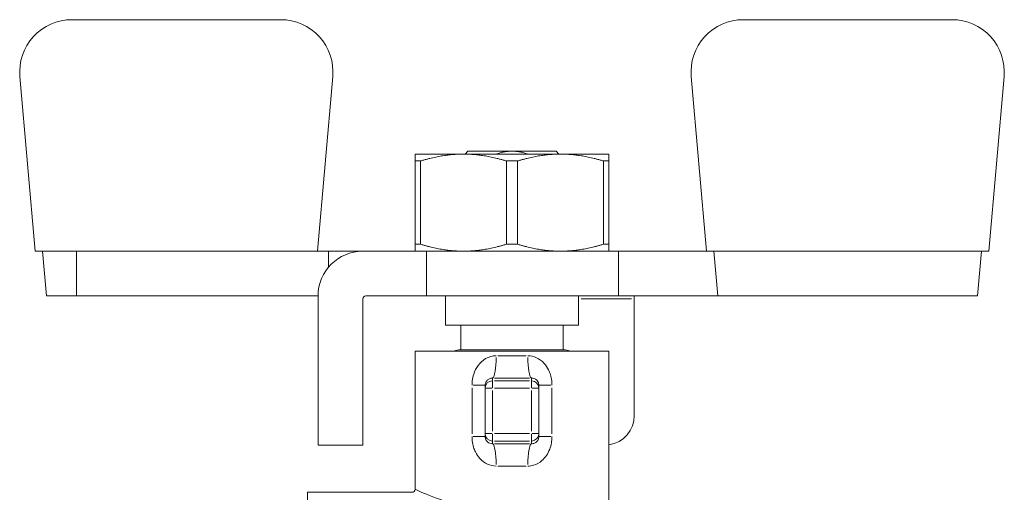
# Model space of a CAD drawing. Units: millimetres. Extents: x 0 to 420, y 0 to 297.
# Drawn here: x 43 to 109, y 190 to 222 of the extents above; entities that cross this region are included whole.
import ezdxf

# ---------------------------------------------------------------- set-up
doc = ezdxf.new("R2010")
doc.units = ezdxf.units.MM
doc.layers.add('Visibile (ISO)', color=7, linetype='Continuous', lineweight=18)
doc.layers.add('Visibile sottile (ISO)', color=7, linetype='Continuous', lineweight=18)

msp = doc.modelspace()

# ---------------------------------------------------------------- linework, layer by layer
at = {"layer": 'Visibile (ISO)'}
for p, q in [((60.986, 222.13), (46.986, 222.13)), ((105.986, 222.13), (91.986, 222.13)), ((43.499, 218.325), (44.523, 206.63)), ((63.45, 206.63), (64.473, 218.325)), ((88.499, 218.325), (89.523, 206.63)), ((108.45, 206.63), (109.473, 218.325)), ((73.536, 213.33), (73.336, 213.13)), ((73.536, 213.33), (79.436, 213.33)), ((79.436, 213.33), (79.636, 213.13)), ((73.236, 213.13), (69.986, 213.13)), ((69.986, 212.668), (69.986, 207.092)), ((70.359, 212.668), (69.986, 212.668)), ((70.359, 207.092), (70.359, 212.668)), ((79.736, 213.13), (73.236, 213.13)), ((76.114, 212.668), (76.114, 207.092)), ((76.859, 212.668), (76.114, 212.668)), ((76.859, 207.092), (76.859, 212.668)), ((82.986, 213.13), (79.736, 213.13)), ((82.614, 212.668), (82.614, 207.092)), ((82.986, 212.668), (82.614, 212.668)), ((82.986, 207.092), (82.986, 212.668)), ((44.523, 206.63), (45.025, 206.63)), ((45.025, 206.63), (47.287, 206.63)), ((45.287, 203.63), (45.025, 206.63)), ((47.287, 206.63), (64.186, 206.63)), ((47.287, 203.63), (47.287, 206.63)), ((66.486, 206.63), (64.186, 206.63)), ((66.486, 206.63), (70.762, 206.63)), ((70.359, 207.092), (69.986, 207.092)), ((83.628, 206.63), (70.762, 206.63)), ((70.762, 203.63), (70.762, 206.63)), ((76.859, 207.092), (76.114, 207.092)), ((82.986, 207.092), (82.614, 207.092)), ((83.628, 206.63), (89.523, 206.63)), ((83.628, 203.63), (83.628, 206.63)), ((89.523, 206.63), (108.45, 206.63)), ((90.025, 206.63), (90.287, 203.63)), ((107.685, 203.63), (107.948, 206.63)), ((47.287, 203.63), (45.287, 203.63)), ((63.486, 203.63), (47.287, 203.63)), ((63.486, 203.63), (63.486, 193.63)), ((66.486, 203.43), (66.486, 193.63)), ((70.762, 203.63), (66.686, 203.63)), ((70.762, 203.63), (83.628, 203.63)), ((72.036, 203.63), (72.036, 201.68)), ((80.936, 203.63), (80.936, 201.68)), ((90.287, 203.63), (83.628, 203.63)), ((84.686, 203.43), (84.686, 203.63)), ((84.686, 203.43), (84.686, 195.63)), ((90.287, 203.63), (107.685, 203.63)), ((72.036, 201.68), (80.936, 201.68)), ((73.061, 201.68), (73.061, 200.03)), ((79.911, 201.68), (79.911, 200.03)), ((73.036, 200.03), (79.936, 200.03)), ((82.986, 199.93), (69.986, 199.93)), ((69.986, 199.93), (69.986, 190.68)), ((82.986, 199.93), (82.986, 189.315)), ((74.686, 197.647), (74.686, 197.447)), ((74.686, 197.447), (74.686, 194.413)), ((78.286, 197.447), (78.286, 197.647)), ((78.286, 194.413), (78.286, 197.447)), ((74.686, 194.413), (74.686, 194.213)), ((78.286, 194.213), (78.286, 194.413)), ((66.486, 193.63), (63.486, 193.63)), ((62.786, 190.48), (62.786, 160.38)), ((69.786, 190.48), (62.786, 190.48))]:
    msp.add_line(p, q, dxfattribs=at)
for centre, radius, start, end in [((46.986, 218.63), 3.5, 90, 185), ((60.986, 218.63), 3.5, 355, 90), ((91.986, 218.63), 3.5, 90, 185), ((105.986, 218.63), 3.5, 355, 90), ((66.486, 203.63), 3, 90, 180), ((66.686, 203.43), 0.2, 90, 180), ((73.036, 199.03), 1, 90, 115.84193), ((79.936, 199.03), 1, 64.15807, 90), ((82.686, 195.63), 2, 278.62693, 0), ((69.786, 190.68), 0.2, 270, 0)]:
    msp.add_arc(centre, radius, start, end, dxfattribs=at)
for points, weights in [([(75.406, 213.13), (76.486, 213.506), (77.566, 213.13)], [1.13323628821, 1.2089964961, 1.13323628821]), ([(69.986, 213.13), (69.986, 213.13), (69.986, 212.668)], [1, 1.03030988617, 1]), ([(70.359, 212.668), (71.881, 213.13), (73.236, 213.13)], [1, 1.03030988617, 1]), ([(73.236, 213.13), (74.591, 213.13), (76.114, 212.668)], [1, 1.03030988617, 1]), ([(76.859, 212.668), (78.381, 213.13), (79.736, 213.13)], [1, 1.03030988617, 1]), ([(79.736, 213.13), (81.091, 213.13), (82.614, 212.668)], [1, 1.03030988617, 1]), ([(82.986, 212.668), (82.986, 213.13), (82.986, 213.13)], [1, 1.03030988617, 1]), ([(69.986, 207.092), (69.986, 206.63), (69.986, 206.63)], [1, 1.03030988617, 1]), ([(73.236, 206.63), (71.881, 206.63), (70.359, 207.092)], [1, 1.03030988617, 1]), ([(76.114, 207.092), (74.591, 206.63), (73.236, 206.63)], [1, 1.03030988617, 1]), ([(79.736, 206.63), (78.381, 206.63), (76.859, 207.092)], [1, 1.03030988617, 1]), ([(82.614, 207.092), (81.091, 206.63), (79.736, 206.63)], [1, 1.03030988617, 1]), ([(82.986, 206.63), (82.986, 206.63), (82.986, 207.092)], [1, 1.03030988617, 1])]:
    msp.add_rational_spline(points, weights, degree=2, dxfattribs=at)
at = {"layer": 'Visibile sottile (ISO)'}
for p, q in [((64.186, 206.576), (64.186, 205.61)), ((81.124, 203.43), (84.499, 203.43)), ((75.186, 197.956), (75.186, 198.119)), ((77.786, 198.119), (77.786, 197.956)), ((73.805, 197.475), (73.805, 194.385)), ((73.882, 197.647), (74.684, 197.647)), ((75.147, 197.447), (74.688, 197.447)), ((75.186, 197.944), (75.186, 197.486)), ((77.656, 197.947), (75.316, 197.947)), ((75.316, 197.447), (77.656, 197.447)), ((77.786, 197.486), (77.786, 197.944)), ((78.285, 197.447), (77.825, 197.447)), ((79.09, 197.647), (78.289, 197.647)), ((79.167, 194.385), (79.167, 197.475)), ((75.186, 194.565), (75.186, 197.295)), ((77.786, 197.295), (77.786, 194.565)), ((73.882, 194.213), (74.684, 194.213)), ((74.688, 194.413), (75.147, 194.413)), ((75.186, 194.375), (75.186, 193.916)), ((77.656, 194.413), (75.316, 194.413)), ((77.786, 193.916), (77.786, 194.375)), ((77.825, 194.413), (78.285, 194.413)), ((79.09, 194.213), (78.289, 194.213)), ((75.186, 193.741), (75.186, 193.904)), ((75.316, 193.913), (77.656, 193.913)), ((77.786, 193.904), (77.786, 193.741))]:
    msp.add_line(p, q, dxfattribs=at)
for centre, major_axis, ratio, start_param, end_param in [((75.186, 199.627), (-0.009, -1.5), 0.162497, 0.112195, 1.494913), ((76.486, 199.902), (-6.5, 0), 0.042979, 1.423895, 1.717698), ((77.786, 199.627), (0.009, -1.5), 0.162497, 4.788272, 6.170991), ((76.486, 198.403), (8, 0), 0.034921, 4.565488, 4.85929), ((75.186, 197.447), (-0.5, 0), 0.999391, 4.790929, 6.204645), ((77.786, 197.447), (0.5, 0), 0.999391, 0.07854, 1.492257), ((75.186, 194.413), (-0.5, 0), 0.999391, 0.07854, 1.492257), ((77.786, 194.413), (0.5, 0), 0.999391, 4.790929, 6.204645), ((75.186, 192.233), (-0.009, 1.5), 0.162497, 4.788272, 6.170991), ((76.486, 193.457), (-8, 0), 0.034921, 4.565488, 4.85929), ((77.786, 192.233), (0.009, 1.5), 0.162497, 0.112195, 1.494913), ((76.486, 191.958), (6.5, 0), 0.042979, 1.423895, 1.717698)]:
    msp.add_ellipse(centre, major_axis=major_axis, ratio=ratio, start_param=start_param, end_param=end_param, dxfattribs=at)
for points, knots in [([(75.43, 199.627), (75.182, 199.628), (74.937, 199.56), (74.525, 199.318), (74.352, 199.158), (74.09, 198.795), (73.992, 198.602), (73.875, 198.248), (73.841, 198.096), (73.811, 197.843), (73.805, 197.745), (73.805, 197.647)], [0, 0, 0, 0, 0.0927566, 0.0927566, 0.1739922, 0.1739922, 0.2429034, 0.2429034, 0.2901074, 0.2901074, 0.3196099, 0.3196099, 0.3196099, 0.3196099]), ([(79.167, 197.647), (79.167, 197.745), (79.161, 197.843), (79.133, 198.083), (79.103, 198.222), (79.027, 198.468), (78.984, 198.575), (78.853, 198.839), (78.754, 198.986), (78.494, 199.276), (78.323, 199.406), (77.949, 199.582), (77.747, 199.628), (77.542, 199.627)], [0, 0, 0, 0, 0.0295025, 0.0295025, 0.0727723, 0.0727723, 0.1092041, 0.1092041, 0.1674585, 0.1674585, 0.2431891, 0.2431891, 0.3196099, 0.3196099, 0.3196099, 0.3196099]), ([(74.686, 197.647), (74.686, 197.671), (74.688, 197.696), (74.697, 197.759), (74.708, 197.796), (74.744, 197.884), (74.774, 197.931), (74.854, 198.019), (74.908, 198.057), (75.034, 198.114), (75.11, 198.129), (75.186, 198.128)], [-0.3196099, -0.3196099, -0.3196099, -0.3196099, -0.2901074, -0.2901074, -0.2429034, -0.2429034, -0.1739922, -0.1739922, -0.0927566, -0.0927566, 0, 0, 0, 0]), ([(77.786, 198.128), (77.849, 198.129), (77.911, 198.119), (78.026, 198.078), (78.079, 198.047), (78.159, 197.977), (78.189, 197.942), (78.23, 197.877), (78.243, 197.851), (78.266, 197.79), (78.275, 197.756), (78.284, 197.696), (78.286, 197.671), (78.286, 197.647)], [-0.3196099, -0.3196099, -0.3196099, -0.3196099, -0.2431891, -0.2431891, -0.1674585, -0.1674585, -0.1092041, -0.1092041, -0.0727723, -0.0727723, -0.0295025, -0.0295025, 0, 0, 0, 0]), ([(73.805, 194.213), (73.805, 194.115), (73.811, 194.017), (73.84, 193.777), (73.87, 193.638), (73.946, 193.392), (73.989, 193.285), (74.119, 193.021), (74.218, 192.874), (74.478, 192.584), (74.65, 192.455), (75.023, 192.278), (75.226, 192.232), (75.43, 192.233)], [0, 0, 0, 0, 0.0295025, 0.0295025, 0.0727723, 0.0727723, 0.1092041, 0.1092041, 0.1674585, 0.1674585, 0.2431891, 0.2431891, 0.3196099, 0.3196099, 0.3196099, 0.3196099]), ([(75.186, 193.732), (75.123, 193.731), (75.061, 193.741), (74.946, 193.782), (74.893, 193.813), (74.813, 193.883), (74.783, 193.919), (74.743, 193.983), (74.729, 194.009), (74.706, 194.07), (74.697, 194.104), (74.688, 194.164), (74.686, 194.189), (74.686, 194.213)], [-0.3196099, -0.3196099, -0.3196099, -0.3196099, -0.2431891, -0.2431891, -0.1674585, -0.1674585, -0.1092041, -0.1092041, -0.0727723, -0.0727723, -0.0295025, -0.0295025, 0, 0, 0, 0]), ([(77.542, 192.233), (77.674, 192.232), (77.806, 192.251), (78.136, 192.349), (78.328, 192.457), (78.715, 192.797), (78.895, 193.059), (79.113, 193.625), (79.167, 193.919), (79.167, 194.213)], [0, 0, 0, 0, 0.0494099, 0.0494099, 0.1284658, 0.1284658, 0.2312384, 0.2312384, 0.3196148, 0.3196148, 0.3196148, 0.3196148]), ([(78.286, 194.213), (78.286, 194.139), (78.269, 194.067), (78.202, 193.927), (78.147, 193.864), (78.028, 193.783), (77.969, 193.757), (77.867, 193.735), (77.827, 193.732), (77.786, 193.732)], [-0.3196148, -0.3196148, -0.3196148, -0.3196148, -0.2312384, -0.2312384, -0.1284658, -0.1284658, -0.0494099, -0.0494099, 0, 0, 0, 0]), ([(72.886, 189.623), (72.331, 189.773), (71.835, 189.939), (70.738, 190.342), (70.267, 190.554), (70.018, 190.666), (69.986, 190.68), (69.986, 190.68)], [2.9380122, 2.9380122, 2.9380122, 2.9380122, 3.1492237, 3.1492237, 3.4932973, 3.4932973, 3.6072064, 3.6072064, 3.6072064, 3.6072064])]:
    msp.add_open_spline(points, degree=3, knots=knots, dxfattribs=at)

doc.saveas('drawing.dxf')
